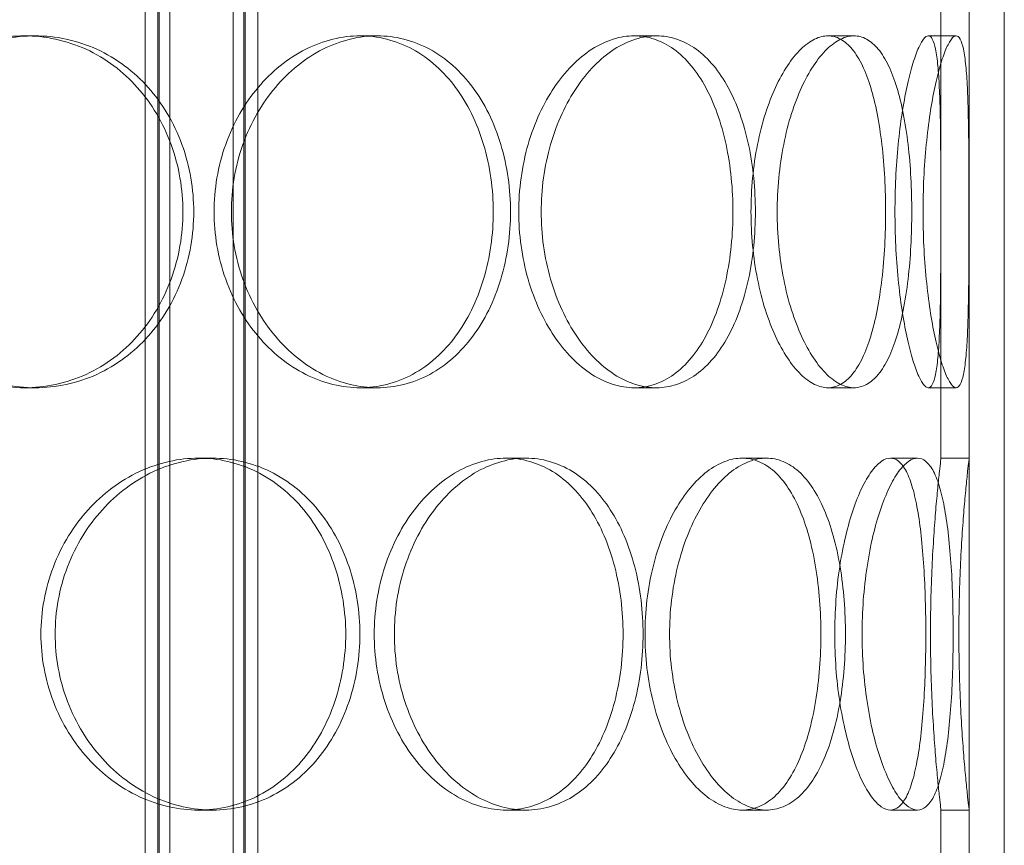
# Model space of a CAD drawing. Units: millimetres. Extents: x 287173 to 308887, y 164360 to 179044.
# Drawn here: x 290606 to 290746, y 175393 to 175510 of the extents above; entities that cross this region are included whole.
import ezdxf

# ---------------------------------------------------------------- set-up
doc = ezdxf.new("R2010")
doc.units = ezdxf.units.MM
doc.linetypes.add('DASHED', pattern=[0])
doc.layers.add('Skrytá (ISO)', color=1, linetype='DASHED', lineweight=18)

msp = doc.modelspace()

# ---------------------------------------------------------------- linework, layer by layer
at = {"layer": 'Skrytá (ISO)', "ltscale": 13.597679}
for p, q in [((290624.08, 175009.59), (290624.08, 175712.59)), ((290625.88, 175009.59), (290625.88, 175712.59)), ((290626.08, 175009.59), (290626.08, 175712.59)), ((290627.58, 175009.59), (290627.58, 175712.59)), ((290636.58, 175009.59), (290636.58, 175712.59)), ((290638.08, 175009.59), (290638.08, 175712.59)), ((290638.28, 175009.59), (290638.28, 175712.59)), ((290640.08, 175009.59), (290640.08, 175712.59))]:
    msp.add_line(p, q, dxfattribs=at)
at = {"layer": 'Skrytá (ISO)', "ltscale": 12.894906}
for p, q in [((290741.16, 175017.59), (290741.16, 175617.59)), ((290746.16, 175017.59), (290746.16, 175617.59))]:
    msp.add_line(p, q, dxfattribs=at)
at = {"layer": 'Skrytá (ISO)', "ltscale": 5.330472}
for p, q in [((290737.16, 175447.59), (290737.16, 175517.59)), ((290741.16, 175447.59), (290741.16, 175517.59)), ((290737.16, 175327.59), (290737.16, 175397.59)), ((290741.16, 175327.59), (290741.16, 175397.59))]:
    msp.add_line(p, q, dxfattribs=at)
at = {"layer": 'Skrytá (ISO)', "ltscale": 0.304504}
for p, q in [((290606.9, 175507.59), (290608.44, 175507.59)), ((290654.61, 175507.59), (290657.04, 175507.59)), ((290693.56, 175507.59), (290696.73, 175507.59)), ((290721.1, 175507.59), (290724.79, 175507.59)), ((290735.35, 175507.59), (290739.32, 175507.59)), ((290606.9, 175457.59), (290608.44, 175457.59)), ((290654.61, 175457.59), (290657.04, 175457.59)), ((290693.56, 175457.59), (290696.73, 175457.59)), ((290721.1, 175457.59), (290724.79, 175457.59)), ((290735.35, 175457.59), (290739.32, 175457.59)), ((290633.66, 175447.59), (290631.66, 175447.59)), ((290678.19, 175447.59), (290675.36, 175447.59)), ((290712.35, 175447.59), (290708.89, 175447.59)), ((290733.83, 175447.59), (290729.97, 175447.59)), ((290741.16, 175447.59), (290737.16, 175447.59)), ((290633.66, 175397.59), (290631.66, 175397.59)), ((290678.19, 175397.59), (290675.36, 175397.59)), ((290712.35, 175397.59), (290708.89, 175397.59)), ((290733.83, 175397.59), (290729.97, 175397.59)), ((290741.16, 175397.59), (290737.16, 175397.59))]:
    msp.add_line(p, q, dxfattribs=at)
at = {"layer": 'Skrytá (ISO)', "ltscale": 15.204698}
for points in [[(290629.43, 175482.59), (290629.43, 175484.16), (290629.3, 175485.78), (290628.74, 175489.01), (290628.32, 175490.62), (290627.19, 175493.7), (290626.49, 175495.18), (290624.87, 175497.9), (290623.94, 175499.16), (290621.96, 175501.37), (290620.84, 175502.42), (290618.39, 175504.25), (290617.06, 175505.05), (290614.27, 175506.32), (290612.81, 175506.8), (290609.85, 175507.44), (290608.36, 175507.59), (290605.45, 175507.59), (290603.95, 175507.44), (290600.93, 175506.8), (290599.43, 175506.32), (290596.53, 175505.05), (290595.13, 175504.25), (290592.54, 175502.42), (290591.35, 175501.37), (290589.23, 175499.16), (290588.23, 175497.9), (290586.46, 175495.18), (290585.7, 175493.7), (290584.47, 175490.62), (290584, 175489.01), (290583.38, 175485.78), (290583.24, 175484.16), (290583.24, 175481.02), (290583.38, 175479.39), (290584, 175476.16), (290584.47, 175474.56), (290585.7, 175471.48), (290586.46, 175470), (290588.23, 175467.27), (290589.23, 175466.02), (290591.35, 175463.8), (290592.54, 175462.76), (290595.13, 175460.93), (290596.53, 175460.13), (290599.43, 175458.85), (290600.93, 175458.37), (290603.95, 175457.74), (290605.45, 175457.59), (290608.36, 175457.59), (290609.85, 175457.74), (290612.81, 175458.37), (290614.27, 175458.85), (290617.06, 175460.13), (290618.39, 175460.93), (290620.84, 175462.76), (290621.96, 175463.8), (290623.94, 175466.02), (290624.87, 175467.27), (290626.49, 175470), (290627.19, 175471.48), (290628.32, 175474.56), (290628.74, 175476.16), (290629.3, 175479.39), (290629.43, 175481.02), (290629.43, 175482.59)], [(290673.54, 175482.59), (290673.54, 175484.16), (290673.43, 175485.78), (290672.97, 175489.01), (290672.62, 175490.62), (290671.69, 175493.7), (290671.12, 175495.18), (290669.77, 175497.9), (290669, 175499.16), (290667.36, 175501.37), (290666.42, 175502.42), (290664.37, 175504.25), (290663.25, 175505.05), (290660.89, 175506.32), (290659.65, 175506.8), (290657.13, 175507.44), (290655.85, 175507.59), (290653.36, 175507.59), (290652.06, 175507.44), (290649.45, 175506.8), (290648.15, 175506.32), (290645.62, 175505.05), (290644.4, 175504.25), (290642.12, 175502.42), (290641.07, 175501.37), (290639.19, 175499.16), (290638.31, 175497.9), (290636.74, 175495.18), (290636.06, 175493.7), (290634.96, 175490.62), (290634.55, 175489.01), (290634, 175485.78), (290633.87, 175484.16), (290633.87, 175481.02), (290634, 175479.39), (290634.55, 175476.16), (290634.96, 175474.56), (290636.06, 175471.48), (290636.74, 175470), (290638.31, 175467.27), (290639.19, 175466.02), (290641.07, 175463.8), (290642.12, 175462.76), (290644.4, 175460.93), (290645.62, 175460.13), (290648.15, 175458.85), (290649.45, 175458.37), (290652.06, 175457.74), (290653.36, 175457.59), (290655.85, 175457.59), (290657.13, 175457.74), (290659.65, 175458.37), (290660.89, 175458.85), (290663.25, 175460.13), (290664.37, 175460.93), (290666.42, 175462.76), (290667.36, 175463.8), (290669, 175466.02), (290669.77, 175467.27), (290671.12, 175470), (290671.69, 175471.48), (290672.62, 175474.56), (290672.97, 175476.16), (290673.43, 175479.39), (290673.54, 175481.02), (290673.54, 175482.59)], [(290707.6, 175482.59), (290707.6, 175484.16), (290707.52, 175485.78), (290707.19, 175489.01), (290706.94, 175490.62), (290706.28, 175493.7), (290705.86, 175495.18), (290704.89, 175497.9), (290704.33, 175499.16), (290703.13, 175501.37), (290702.44, 175502.42), (290700.92, 175504.25), (290700.09, 175505.05), (290698.33, 175506.32), (290697.39, 175506.8), (290695.49, 175507.44), (290694.51, 175507.59), (290692.6, 175507.59), (290691.6, 175507.44), (290689.57, 175506.8), (290688.55, 175506.32), (290686.56, 175505.05), (290685.6, 175504.25), (290683.79, 175502.42), (290682.96, 175501.37), (290681.46, 175499.16), (290680.75, 175497.9), (290679.49, 175495.18), (290678.93, 175493.7), (290678.05, 175490.62), (290677.71, 175489.01), (290677.26, 175485.78), (290677.16, 175484.16), (290677.16, 175481.02), (290677.26, 175479.39), (290677.71, 175476.16), (290678.05, 175474.56), (290678.93, 175471.48), (290679.49, 175470), (290680.75, 175467.27), (290681.46, 175466.02), (290682.96, 175463.8), (290683.79, 175462.76), (290685.6, 175460.93), (290686.56, 175460.13), (290688.55, 175458.85), (290689.57, 175458.37), (290691.6, 175457.74), (290692.6, 175457.59), (290694.51, 175457.59), (290695.49, 175457.74), (290697.39, 175458.37), (290698.33, 175458.85), (290700.09, 175460.13), (290700.92, 175460.93), (290702.44, 175462.76), (290703.13, 175463.8), (290704.33, 175466.02), (290704.89, 175467.27), (290705.86, 175470), (290706.28, 175471.48), (290706.94, 175474.56), (290707.19, 175476.16), (290707.52, 175479.39), (290707.6, 175481.02), (290707.6, 175482.59)], [(290729.29, 175482.59), (290729.29, 175484.16), (290729.25, 175485.78), (290729.08, 175489.01), (290728.94, 175490.62), (290728.58, 175493.7), (290728.36, 175495.18), (290727.82, 175497.9), (290727.51, 175499.16), (290726.84, 175501.37), (290726.45, 175502.42), (290725.57, 175504.25), (290725.08, 175505.05), (290724.03, 175506.32), (290723.47, 175506.8), (290722.3, 175507.44), (290721.7, 175507.59), (290720.5, 175507.59), (290719.86, 175507.44), (290718.55, 175506.8), (290717.89, 175506.32), (290716.58, 175505.05), (290715.94, 175504.25), (290714.73, 175502.42), (290714.16, 175501.37), (290713.14, 175499.16), (290712.65, 175497.9), (290711.78, 175495.18), (290711.4, 175493.7), (290710.78, 175490.62), (290710.54, 175489.01), (290710.23, 175485.78), (290710.16, 175484.16), (290710.16, 175481.02), (290710.23, 175479.39), (290710.54, 175476.16), (290710.78, 175474.56), (290711.4, 175471.48), (290711.78, 175470), (290712.65, 175467.27), (290713.14, 175466.02), (290714.16, 175463.8), (290714.73, 175462.76), (290715.94, 175460.93), (290716.58, 175460.13), (290717.89, 175458.85), (290718.55, 175458.37), (290719.86, 175457.74), (290720.5, 175457.59), (290721.7, 175457.59), (290722.3, 175457.74), (290723.47, 175458.37), (290724.03, 175458.85), (290725.08, 175460.13), (290725.57, 175460.93), (290726.45, 175462.76), (290726.84, 175463.8), (290727.51, 175466.02), (290727.82, 175467.27), (290728.36, 175470), (290728.58, 175471.48), (290728.94, 175474.56), (290729.08, 175476.16), (290729.25, 175479.39), (290729.29, 175481.02), (290729.29, 175482.59)], [(290737.14, 175482.59), (290737.14, 175484.16), (290737.14, 175485.78), (290737.13, 175489.01), (290737.12, 175490.62), (290737.1, 175493.7), (290737.08, 175495.18), (290737.02, 175497.9), (290736.98, 175499.16), (290736.87, 175501.37), (290736.81, 175502.42), (290736.63, 175504.25), (290736.52, 175505.05), (290736.26, 175506.32), (290736.1, 175506.8), (290735.75, 175507.44), (290735.56, 175507.59), (290735.15, 175507.59), (290734.92, 175507.44), (290734.42, 175506.8), (290734.16, 175506.32), (290733.62, 175505.05), (290733.34, 175504.25), (290732.81, 175502.42), (290732.55, 175501.37), (290732.07, 175499.16), (290731.84, 175497.9), (290731.42, 175495.18), (290731.23, 175493.7), (290730.93, 175490.62), (290730.81, 175489.01), (290730.65, 175485.78), (290730.62, 175484.16), (290730.62, 175481.02), (290730.65, 175479.39), (290730.81, 175476.16), (290730.93, 175474.56), (290731.23, 175471.48), (290731.42, 175470), (290731.84, 175467.27), (290732.07, 175466.02), (290732.55, 175463.8), (290732.81, 175462.76), (290733.34, 175460.93), (290733.62, 175460.13), (290734.16, 175458.85), (290734.42, 175458.37), (290734.92, 175457.74), (290735.15, 175457.59), (290735.56, 175457.59), (290735.75, 175457.74), (290736.1, 175458.37), (290736.26, 175458.85), (290736.52, 175460.13), (290736.63, 175460.93), (290736.81, 175462.76), (290736.87, 175463.8), (290736.98, 175466.02), (290737.02, 175467.27), (290737.08, 175470), (290737.1, 175471.48), (290737.12, 175474.56), (290737.13, 175476.16), (290737.14, 175479.39), (290737.14, 175481.02), (290737.14, 175482.59)], [(290609.26, 175422.59), (290609.26, 175421.02), (290609.4, 175419.39), (290609.99, 175416.16), (290610.44, 175414.56), (290611.61, 175411.48), (290612.34, 175410), (290614.02, 175407.27), (290614.97, 175406.02), (290616.99, 175403.8), (290618.12, 175402.76), (290620.57, 175400.93), (290621.89, 175400.13), (290624.63, 175398.85), (290626.05, 175398.37), (290628.88, 175397.74), (290630.3, 175397.59), (290633.02, 175397.59), (290634.42, 175397.74), (290637.18, 175398.37), (290638.54, 175398.85), (290641.14, 175400.13), (290642.37, 175400.93), (290644.65, 175402.76), (290645.68, 175403.8), (290647.51, 175406.02), (290648.36, 175407.27), (290649.86, 175410), (290650.51, 175411.48), (290651.54, 175414.56), (290651.93, 175416.16), (290652.44, 175419.39), (290652.57, 175421.02), (290652.57, 175424.16), (290652.44, 175425.78), (290651.93, 175429.01), (290651.54, 175430.62), (290650.51, 175433.7), (290649.86, 175435.18), (290648.36, 175437.9), (290647.51, 175439.16), (290645.68, 175441.37), (290644.65, 175442.42), (290642.37, 175444.25), (290641.14, 175445.05), (290638.54, 175446.32), (290637.18, 175446.8), (290634.42, 175447.44), (290633.02, 175447.59), (290630.3, 175447.59), (290628.88, 175447.44), (290626.05, 175446.8), (290624.63, 175446.32), (290621.89, 175445.05), (290620.57, 175444.25), (290618.12, 175442.42), (290616.99, 175441.37), (290614.97, 175439.16), (290614.02, 175437.9), (290612.34, 175435.18), (290611.61, 175433.7), (290610.44, 175430.62), (290609.99, 175429.01), (290609.4, 175425.78), (290609.26, 175424.16), (290609.26, 175422.59)], [(290656.63, 175422.59), (290656.63, 175421.02), (290656.75, 175419.39), (290657.25, 175416.16), (290657.63, 175414.56), (290658.63, 175411.48), (290659.25, 175410), (290660.68, 175407.27), (290661.48, 175406.02), (290663.18, 175403.8), (290664.14, 175402.76), (290666.2, 175400.93), (290667.3, 175400.13), (290669.57, 175398.85), (290670.75, 175398.37), (290673.09, 175397.74), (290674.25, 175397.59), (290676.47, 175397.59), (290677.6, 175397.74), (290679.84, 175398.37), (290680.93, 175398.85), (290683.01, 175400.13), (290684, 175400.93), (290685.8, 175402.76), (290686.62, 175403.8), (290688.05, 175406.02), (290688.72, 175407.27), (290689.89, 175410), (290690.39, 175411.48), (290691.19, 175414.56), (290691.5, 175416.16), (290691.89, 175419.39), (290691.98, 175421.02), (290691.98, 175424.16), (290691.89, 175425.78), (290691.5, 175429.01), (290691.19, 175430.62), (290690.39, 175433.7), (290689.89, 175435.18), (290688.72, 175437.9), (290688.05, 175439.16), (290686.62, 175441.37), (290685.8, 175442.42), (290684, 175444.25), (290683.01, 175445.05), (290680.93, 175446.32), (290679.84, 175446.8), (290677.6, 175447.44), (290676.47, 175447.59), (290674.25, 175447.59), (290673.09, 175447.44), (290670.75, 175446.8), (290669.57, 175446.32), (290667.3, 175445.05), (290666.2, 175444.25), (290664.14, 175442.42), (290663.18, 175441.37), (290661.48, 175439.16), (290660.68, 175437.9), (290659.25, 175435.18), (290658.63, 175433.7), (290657.63, 175430.62), (290657.25, 175429.01), (290656.75, 175425.78), (290656.63, 175424.16), (290656.63, 175422.59)], [(290695.1, 175422.59), (290695.1, 175421.02), (290695.19, 175419.39), (290695.57, 175416.16), (290695.86, 175414.56), (290696.62, 175411.48), (290697.09, 175410), (290698.17, 175407.27), (290698.77, 175406.02), (290700.04, 175403.8), (290700.75, 175402.76), (290702.27, 175400.93), (290703.09, 175400.13), (290704.75, 175398.85), (290705.6, 175398.37), (290707.28, 175397.74), (290708.1, 175397.59), (290709.68, 175397.59), (290710.47, 175397.74), (290712.02, 175398.37), (290712.78, 175398.85), (290714.2, 175400.13), (290714.86, 175400.93), (290716.07, 175402.76), (290716.61, 175403.8), (290717.56, 175406.02), (290718, 175407.27), (290718.76, 175410), (290719.08, 175411.48), (290719.6, 175414.56), (290719.79, 175416.16), (290720.04, 175419.39), (290720.1, 175421.02), (290720.1, 175424.16), (290720.04, 175425.78), (290719.79, 175429.01), (290719.6, 175430.62), (290719.08, 175433.7), (290718.76, 175435.18), (290718, 175437.9), (290717.56, 175439.16), (290716.61, 175441.37), (290716.07, 175442.42), (290714.86, 175444.25), (290714.2, 175445.05), (290712.78, 175446.32), (290712.02, 175446.8), (290710.47, 175447.44), (290709.68, 175447.59), (290708.1, 175447.59), (290707.28, 175447.44), (290705.6, 175446.8), (290704.75, 175446.32), (290703.09, 175445.05), (290702.27, 175444.25), (290700.75, 175442.42), (290700.04, 175441.37), (290698.77, 175439.16), (290698.17, 175437.9), (290697.09, 175435.18), (290696.62, 175433.7), (290695.86, 175430.62), (290695.57, 175429.01), (290695.19, 175425.78), (290695.1, 175424.16), (290695.1, 175422.59)], [(290722.06, 175422.59), (290722.06, 175421.02), (290722.12, 175419.39), (290722.35, 175416.16), (290722.53, 175414.56), (290723, 175411.48), (290723.29, 175410), (290723.94, 175407.27), (290724.3, 175406.02), (290725.05, 175403.8), (290725.47, 175402.76), (290726.35, 175400.93), (290726.82, 175400.13), (290727.75, 175398.85), (290728.22, 175398.37), (290729.12, 175397.74), (290729.56, 175397.59), (290730.38, 175397.59), (290730.78, 175397.74), (290731.54, 175398.37), (290731.91, 175398.85), (290732.57, 175400.13), (290732.87, 175400.93), (290733.4, 175402.76), (290733.63, 175403.8), (290734.02, 175406.02), (290734.2, 175407.27), (290734.5, 175410), (290734.62, 175411.48), (290734.82, 175414.56), (290734.89, 175416.16), (290734.98, 175419.39), (290735, 175421.02), (290735, 175424.16), (290734.98, 175425.78), (290734.89, 175429.01), (290734.82, 175430.62), (290734.62, 175433.7), (290734.5, 175435.18), (290734.2, 175437.9), (290734.02, 175439.16), (290733.63, 175441.37), (290733.4, 175442.42), (290732.87, 175444.25), (290732.57, 175445.05), (290731.91, 175446.32), (290731.54, 175446.8), (290730.78, 175447.44), (290730.38, 175447.59), (290729.56, 175447.59), (290729.12, 175447.44), (290728.22, 175446.8), (290727.75, 175446.32), (290726.82, 175445.05), (290726.35, 175444.25), (290725.47, 175442.42), (290725.05, 175441.37), (290724.3, 175439.16), (290723.94, 175437.9), (290723.29, 175435.18), (290723, 175433.7), (290722.53, 175430.62), (290722.35, 175429.01), (290722.12, 175425.78), (290722.06, 175424.16), (290722.06, 175422.59)]]:
    msp.add_open_spline(points, degree=3, knots=[0, 0, 0, 0, 0.471336, 0.471336, 0.942671, 0.942671, 1.414007, 1.414007, 1.885342, 1.885342, 2.356674, 2.356674, 2.828007, 2.828007, 3.299339, 3.299339, 3.770672, 3.770672, 4.242004, 4.242004, 4.713336, 4.713336, 5.184669, 5.184669, 5.656001, 5.656001, 6.127337, 6.127337, 6.598672, 6.598672, 7.070008, 7.070008, 7.541343, 7.541343, 8.012679, 8.012679, 8.484014, 8.484014, 8.95535, 8.95535, 9.426685, 9.426685, 9.898018, 9.898018, 10.36935, 10.36935, 10.840682, 10.840682, 11.312015, 11.312015, 11.783347, 11.783347, 12.254679, 12.254679, 12.726012, 12.726012, 13.197344, 13.197344, 13.66868, 13.66868, 14.140015, 14.140015, 14.611351, 14.611351, 15.082686, 15.082686, 15.082686, 15.082686], dxfattribs=at)
at = {"layer": 'Skrytá (ISO)', "ltscale": 15.2042}
for points in [[(290630.97, 175482.59), (290630.97, 175481.02), (290630.84, 175479.39), (290630.28, 175476.16), (290629.86, 175474.56), (290628.73, 175471.48), (290628.03, 175470), (290626.4, 175467.27), (290625.48, 175466.02), (290623.5, 175463.8), (290622.38, 175462.76), (290619.92, 175460.93), (290618.59, 175460.13), (290615.8, 175458.85), (290614.34, 175458.37), (290611.38, 175457.74), (290609.89, 175457.59), (290606.98, 175457.59), (290605.48, 175457.74), (290602.46, 175458.37), (290600.96, 175458.85), (290598.06, 175460.13), (290596.67, 175460.93), (290594.08, 175462.76), (290592.88, 175463.8), (290590.77, 175466.02), (290589.77, 175467.27), (290588, 175470), (290587.24, 175471.48), (290586.01, 175474.56), (290585.54, 175476.16), (290584.93, 175479.39), (290584.78, 175481.02), (290584.78, 175484.16), (290584.93, 175485.78), (290585.54, 175489.01), (290586.01, 175490.62), (290587.24, 175493.7), (290588, 175495.17), (290589.77, 175497.9), (290590.77, 175499.16), (290592.88, 175501.37), (290594.08, 175502.42), (290596.67, 175504.25), (290598.06, 175505.05), (290600.96, 175506.32), (290602.46, 175506.8), (290605.48, 175507.44), (290606.98, 175507.59), (290609.89, 175507.59), (290611.38, 175507.44), (290614.34, 175506.8), (290615.8, 175506.32), (290618.59, 175505.05), (290619.92, 175504.25), (290622.38, 175502.42), (290623.5, 175501.37), (290625.48, 175499.16), (290626.4, 175497.9), (290628.03, 175495.17), (290628.73, 175493.7), (290629.86, 175490.62), (290630.28, 175489.01), (290630.84, 175485.78), (290630.97, 175484.16), (290630.97, 175482.59)], [(290675.99, 175482.59), (290675.99, 175481.02), (290675.88, 175479.39), (290675.42, 175476.16), (290675.07, 175474.56), (290674.14, 175471.48), (290673.56, 175470), (290672.22, 175467.27), (290671.45, 175466.02), (290669.8, 175463.8), (290668.86, 175462.76), (290666.81, 175460.93), (290665.69, 175460.13), (290663.33, 175458.85), (290662.09, 175458.37), (290659.57, 175457.74), (290658.29, 175457.59), (290655.8, 175457.59), (290654.5, 175457.74), (290651.89, 175458.37), (290650.58, 175458.85), (290648.06, 175460.13), (290646.83, 175460.93), (290644.56, 175462.76), (290643.51, 175463.8), (290641.64, 175466.02), (290640.76, 175467.27), (290639.19, 175470), (290638.51, 175471.48), (290637.41, 175474.56), (290637, 175476.16), (290636.45, 175479.39), (290636.32, 175481.02), (290636.32, 175484.16), (290636.45, 175485.78), (290637, 175489.01), (290637.41, 175490.62), (290638.51, 175493.7), (290639.19, 175495.17), (290640.76, 175497.9), (290641.64, 175499.16), (290643.51, 175501.37), (290644.56, 175502.42), (290646.83, 175504.25), (290648.06, 175505.05), (290650.58, 175506.32), (290651.89, 175506.8), (290654.5, 175507.44), (290655.8, 175507.59), (290658.29, 175507.59), (290659.57, 175507.44), (290662.09, 175506.8), (290663.33, 175506.32), (290665.69, 175505.05), (290666.81, 175504.25), (290668.86, 175502.42), (290669.8, 175501.37), (290671.45, 175499.16), (290672.22, 175497.9), (290673.56, 175495.17), (290674.14, 175493.7), (290675.07, 175490.62), (290675.42, 175489.01), (290675.88, 175485.78), (290675.99, 175484.16), (290675.99, 175482.59)], [(290710.79, 175482.59), (290710.79, 175481.02), (290710.71, 175479.39), (290710.39, 175476.16), (290710.14, 175474.56), (290709.47, 175471.48), (290709.05, 175470), (290708.07, 175467.27), (290707.52, 175466.02), (290706.31, 175463.8), (290705.62, 175462.76), (290704.1, 175460.93), (290703.27, 175460.13), (290701.5, 175458.85), (290700.57, 175458.37), (290698.66, 175457.74), (290697.69, 175457.59), (290695.77, 175457.59), (290694.77, 175457.74), (290692.75, 175458.37), (290691.73, 175458.85), (290689.74, 175460.13), (290688.78, 175460.93), (290686.98, 175462.76), (290686.14, 175463.8), (290684.64, 175466.02), (290683.93, 175467.27), (290682.68, 175470), (290682.13, 175471.48), (290681.24, 175474.56), (290680.9, 175476.16), (290680.46, 175479.39), (290680.35, 175481.02), (290680.35, 175484.16), (290680.46, 175485.78), (290680.9, 175489.01), (290681.24, 175490.62), (290682.13, 175493.7), (290682.68, 175495.17), (290683.93, 175497.9), (290684.64, 175499.16), (290686.14, 175501.37), (290686.98, 175502.42), (290688.78, 175504.25), (290689.74, 175505.05), (290691.73, 175506.32), (290692.75, 175506.8), (290694.77, 175507.44), (290695.77, 175507.59), (290697.69, 175507.59), (290698.66, 175507.44), (290700.57, 175506.8), (290701.5, 175506.32), (290703.27, 175505.05), (290704.1, 175504.25), (290705.62, 175502.42), (290706.31, 175501.37), (290707.52, 175499.16), (290708.07, 175497.9), (290709.05, 175495.17), (290709.47, 175493.7), (290710.14, 175490.62), (290710.39, 175489.01), (290710.71, 175485.78), (290710.79, 175484.16), (290710.79, 175482.59)], [(290733.01, 175482.59), (290733.01, 175481.02), (290732.97, 175479.39), (290732.8, 175476.16), (290732.66, 175474.56), (290732.3, 175471.48), (290732.07, 175470), (290731.54, 175467.27), (290731.22, 175466.02), (290730.55, 175463.8), (290730.15, 175462.76), (290729.27, 175460.93), (290728.78, 175460.13), (290727.73, 175458.85), (290727.17, 175458.37), (290726, 175457.74), (290725.39, 175457.59), (290724.19, 175457.59), (290723.55, 175457.74), (290722.25, 175458.37), (290721.59, 175458.85), (290720.28, 175460.13), (290719.64, 175460.93), (290718.43, 175462.76), (290717.86, 175463.8), (290716.85, 175466.02), (290716.36, 175467.27), (290715.49, 175470), (290715.11, 175471.48), (290714.5, 175474.56), (290714.26, 175476.16), (290713.95, 175479.39), (290713.88, 175481.02), (290713.88, 175484.16), (290713.95, 175485.78), (290714.26, 175489.01), (290714.5, 175490.62), (290715.11, 175493.7), (290715.49, 175495.17), (290716.36, 175497.9), (290716.85, 175499.16), (290717.86, 175501.37), (290718.43, 175502.42), (290719.64, 175504.25), (290720.28, 175505.05), (290721.59, 175506.32), (290722.25, 175506.8), (290723.55, 175507.44), (290724.19, 175507.59), (290725.39, 175507.59), (290726, 175507.44), (290727.17, 175506.8), (290727.73, 175506.32), (290728.78, 175505.05), (290729.27, 175504.25), (290730.15, 175502.42), (290730.55, 175501.37), (290731.22, 175499.16), (290731.54, 175497.9), (290732.07, 175495.17), (290732.3, 175493.7), (290732.66, 175490.62), (290732.8, 175489.01), (290732.97, 175485.78), (290733.01, 175484.16), (290733.01, 175482.59)], [(290741.14, 175482.59), (290741.14, 175481.02), (290741.13, 175479.39), (290741.12, 175476.16), (290741.12, 175474.56), (290741.09, 175471.48), (290741.06, 175470), (290741, 175467.27), (290740.96, 175466.02), (290740.85, 175463.8), (290740.78, 175462.76), (290740.6, 175460.93), (290740.49, 175460.13), (290740.22, 175458.85), (290740.07, 175458.37), (290739.72, 175457.74), (290739.52, 175457.59), (290739.11, 175457.59), (290738.88, 175457.74), (290738.39, 175458.37), (290738.13, 175458.85), (290737.59, 175460.13), (290737.31, 175460.93), (290736.78, 175462.76), (290736.53, 175463.8), (290736.05, 175466.02), (290735.82, 175467.27), (290735.41, 175470), (290735.22, 175471.48), (290734.92, 175474.56), (290734.8, 175476.16), (290734.65, 175479.39), (290734.61, 175481.02), (290734.61, 175484.16), (290734.65, 175485.78), (290734.8, 175489.01), (290734.92, 175490.62), (290735.22, 175493.7), (290735.41, 175495.17), (290735.82, 175497.9), (290736.05, 175499.16), (290736.53, 175501.37), (290736.78, 175502.42), (290737.31, 175504.25), (290737.59, 175505.05), (290738.13, 175506.32), (290738.39, 175506.8), (290738.88, 175507.44), (290739.11, 175507.59), (290739.52, 175507.59), (290739.72, 175507.44), (290740.07, 175506.8), (290740.22, 175506.32), (290740.49, 175505.05), (290740.6, 175504.25), (290740.78, 175502.42), (290740.85, 175501.37), (290740.96, 175499.16), (290741, 175497.9), (290741.06, 175495.17), (290741.09, 175493.7), (290741.12, 175490.62), (290741.12, 175489.01), (290741.13, 175485.78), (290741.14, 175484.16), (290741.14, 175482.59)]]:
    msp.add_open_spline(points, degree=3, knots=[0, 0, 0, 0, 0.471318, 0.471318, 0.942636, 0.942636, 1.413953, 1.413953, 1.885271, 1.885271, 2.356586, 2.356586, 2.827901, 2.827901, 3.299216, 3.299216, 3.77053, 3.77053, 4.241845, 4.241845, 4.71316, 4.71316, 5.184475, 5.184475, 5.65579, 5.65579, 6.127107, 6.127107, 6.598425, 6.598425, 7.069743, 7.069743, 7.541061, 7.541061, 8.012379, 8.012379, 8.483696, 8.483696, 8.955014, 8.955014, 9.426332, 9.426332, 9.897647, 9.897647, 10.368961, 10.368961, 10.840276, 10.840276, 11.311591, 11.311591, 11.782906, 11.782906, 12.254221, 12.254221, 12.725536, 12.725536, 13.19685, 13.19685, 13.668168, 13.668168, 14.139486, 14.139486, 14.610804, 14.610804, 15.082122, 15.082122, 15.082122, 15.082122], dxfattribs=at)
at = {"layer": 'Skrytá (ISO)', "ltscale": 5.985806}
for points, knots in [([(290633.66, 175397.59), (290632.3, 175397.59), (290630.88, 175397.74), (290628.05, 175398.37), (290626.63, 175398.85), (290623.9, 175400.13), (290622.58, 175400.93), (290620.12, 175402.76), (290618.99, 175403.8), (290616.98, 175406.02), (290616.03, 175407.27), (290614.35, 175410), (290613.62, 175411.48), (290612.45, 175414.56), (290612, 175416.16), (290611.42, 175419.39), (290611.28, 175421.02), (290611.28, 175422.59), (290611.28, 175424.16), (290611.42, 175425.78), (290612, 175429.01), (290612.45, 175430.62), (290613.62, 175433.7), (290614.35, 175435.17), (290616.03, 175437.9), (290616.98, 175439.16), (290618.99, 175441.37), (290620.12, 175442.42), (290622.58, 175444.25), (290623.9, 175445.05), (290626.63, 175446.32), (290628.05, 175446.8), (290630.88, 175447.44), (290632.3, 175447.59), (290633.66, 175447.59)], [11.311591, 11.311591, 11.311591, 11.311591, 11.782906, 11.782906, 12.254221, 12.254221, 12.725536, 12.725536, 13.19685, 13.19685, 13.668168, 13.668168, 14.139486, 14.139486, 14.610804, 14.610804, 15.082122, 15.082122, 15.082122, 15.553439, 15.553439, 16.024757, 16.024757, 16.496075, 16.496075, 16.967393, 16.967393, 17.438707, 17.438707, 17.910022, 17.910022, 18.381337, 18.381337, 18.852652, 18.852652, 18.852652, 18.852652]), ([(290633.66, 175447.59), (290635.02, 175447.59), (290636.42, 175447.44), (290639.18, 175446.8), (290640.54, 175446.32), (290643.14, 175445.05), (290644.38, 175444.25), (290646.65, 175442.42), (290647.69, 175441.37), (290649.52, 175439.16), (290650.37, 175437.9), (290651.87, 175435.17), (290652.52, 175433.7), (290653.56, 175430.62), (290653.95, 175429.01), (290654.46, 175425.78), (290654.58, 175424.16), (290654.58, 175421.02), (290654.46, 175419.39), (290653.95, 175416.16), (290653.56, 175414.56), (290652.52, 175411.48), (290651.87, 175410), (290650.37, 175407.27), (290649.52, 175406.02), (290647.69, 175403.8), (290646.65, 175402.76), (290644.38, 175400.93), (290643.14, 175400.13), (290640.54, 175398.85), (290639.18, 175398.37), (290636.42, 175397.74), (290635.02, 175397.59), (290633.66, 175397.59)], [3.77053, 3.77053, 3.77053, 3.77053, 4.241845, 4.241845, 4.71316, 4.71316, 5.184475, 5.184475, 5.65579, 5.65579, 6.127107, 6.127107, 6.598425, 6.598425, 7.069743, 7.069743, 7.541061, 7.541061, 8.012379, 8.012379, 8.483696, 8.483696, 8.955014, 8.955014, 9.426332, 9.426332, 9.897647, 9.897647, 10.368961, 10.368961, 10.840276, 10.840276, 11.311591, 11.311591, 11.311591, 11.311591]), ([(290678.19, 175397.59), (290677.08, 175397.59), (290675.91, 175397.74), (290673.58, 175398.37), (290672.41, 175398.85), (290670.13, 175400.13), (290669.03, 175400.93), (290666.97, 175402.76), (290666.02, 175403.8), (290664.32, 175406.02), (290663.52, 175407.27), (290662.1, 175410), (290661.48, 175411.48), (290660.48, 175414.56), (290660.1, 175416.16), (290659.6, 175419.39), (290659.48, 175421.02), (290659.48, 175422.59), (290659.48, 175424.16), (290659.6, 175425.78), (290660.1, 175429.01), (290660.48, 175430.62), (290661.48, 175433.7), (290662.1, 175435.17), (290663.52, 175437.9), (290664.32, 175439.16), (290666.02, 175441.37), (290666.97, 175442.42), (290669.03, 175444.25), (290670.13, 175445.05), (290672.41, 175446.32), (290673.58, 175446.8), (290675.91, 175447.44), (290677.08, 175447.59), (290678.19, 175447.59)], [11.311591, 11.311591, 11.311591, 11.311591, 11.782906, 11.782906, 12.254221, 12.254221, 12.725536, 12.725536, 13.19685, 13.19685, 13.668168, 13.668168, 14.139486, 14.139486, 14.610804, 14.610804, 15.082122, 15.082122, 15.082122, 15.553439, 15.553439, 16.024757, 16.024757, 16.496075, 16.496075, 16.967393, 16.967393, 17.438707, 17.438707, 17.910022, 17.910022, 18.381337, 18.381337, 18.852652, 18.852652, 18.852652, 18.852652]), ([(290678.19, 175447.59), (290679.3, 175447.59), (290680.43, 175447.44), (290682.67, 175446.8), (290683.76, 175446.32), (290685.84, 175445.05), (290686.83, 175444.25), (290688.63, 175442.42), (290689.45, 175441.37), (290690.89, 175439.16), (290691.56, 175437.9), (290692.73, 175435.17), (290693.24, 175433.7), (290694.04, 175430.62), (290694.34, 175429.01), (290694.74, 175425.78), (290694.83, 175424.16), (290694.83, 175421.02), (290694.74, 175419.39), (290694.34, 175416.16), (290694.04, 175414.56), (290693.24, 175411.48), (290692.73, 175410), (290691.56, 175407.27), (290690.89, 175406.02), (290689.45, 175403.8), (290688.63, 175402.76), (290686.83, 175400.93), (290685.84, 175400.13), (290683.76, 175398.85), (290682.67, 175398.37), (290680.43, 175397.74), (290679.3, 175397.59), (290678.19, 175397.59)], [3.77053, 3.77053, 3.77053, 3.77053, 4.241845, 4.241845, 4.71316, 4.71316, 5.184475, 5.184475, 5.65579, 5.65579, 6.127107, 6.127107, 6.598425, 6.598425, 7.069743, 7.069743, 7.541061, 7.541061, 8.012379, 8.012379, 8.483696, 8.483696, 8.955014, 8.955014, 9.426332, 9.426332, 9.897647, 9.897647, 10.368961, 10.368961, 10.840276, 10.840276, 11.311591, 11.311591, 11.311591, 11.311591]), ([(290712.35, 175397.59), (290711.57, 175397.59), (290710.74, 175397.74), (290709.06, 175398.37), (290708.21, 175398.85), (290706.55, 175400.13), (290705.75, 175400.93), (290704.23, 175402.76), (290703.52, 175403.8), (290702.25, 175406.02), (290701.65, 175407.27), (290700.58, 175410), (290700.11, 175411.48), (290699.35, 175414.56), (290699.06, 175416.16), (290698.68, 175419.39), (290698.59, 175421.02), (290698.59, 175422.59), (290698.59, 175424.16), (290698.68, 175425.78), (290699.06, 175429.01), (290699.35, 175430.62), (290700.11, 175433.7), (290700.58, 175435.17), (290701.65, 175437.9), (290702.25, 175439.16), (290703.52, 175441.37), (290704.23, 175442.42), (290705.75, 175444.25), (290706.55, 175445.05), (290708.21, 175446.32), (290709.06, 175446.8), (290710.74, 175447.44), (290711.57, 175447.59), (290712.35, 175447.59)], [11.311591, 11.311591, 11.311591, 11.311591, 11.782906, 11.782906, 12.254221, 12.254221, 12.725536, 12.725536, 13.19685, 13.19685, 13.668168, 13.668168, 14.139486, 14.139486, 14.610804, 14.610804, 15.082122, 15.082122, 15.082122, 15.553439, 15.553439, 16.024757, 16.024757, 16.496075, 16.496075, 16.967393, 16.967393, 17.438707, 17.438707, 17.910022, 17.910022, 18.381337, 18.381337, 18.852652, 18.852652, 18.852652, 18.852652]), ([(290712.35, 175447.59), (290713.14, 175447.59), (290713.94, 175447.44), (290715.49, 175446.8), (290716.24, 175446.32), (290717.67, 175445.05), (290718.33, 175444.25), (290719.54, 175442.42), (290720.09, 175441.37), (290721.04, 175439.16), (290721.48, 175437.9), (290722.24, 175435.17), (290722.56, 175433.7), (290723.08, 175430.62), (290723.28, 175429.01), (290723.53, 175425.78), (290723.59, 175424.16), (290723.59, 175421.02), (290723.53, 175419.39), (290723.28, 175416.16), (290723.08, 175414.56), (290722.56, 175411.48), (290722.24, 175410), (290721.48, 175407.27), (290721.04, 175406.02), (290720.09, 175403.8), (290719.54, 175402.76), (290718.33, 175400.93), (290717.67, 175400.13), (290716.24, 175398.85), (290715.49, 175398.37), (290713.94, 175397.74), (290713.14, 175397.59), (290712.35, 175397.59)], [3.77053, 3.77053, 3.77053, 3.77053, 4.241845, 4.241845, 4.71316, 4.71316, 5.184475, 5.184475, 5.65579, 5.65579, 6.127107, 6.127107, 6.598425, 6.598425, 7.069743, 7.069743, 7.541061, 7.541061, 8.012379, 8.012379, 8.483696, 8.483696, 8.955014, 8.955014, 9.426332, 9.426332, 9.897647, 9.897647, 10.368961, 10.368961, 10.840276, 10.840276, 11.311591, 11.311591, 11.311591, 11.311591]), ([(290733.83, 175397.59), (290733.43, 175397.59), (290732.99, 175397.74), (290732.08, 175398.37), (290731.61, 175398.85), (290730.68, 175400.13), (290730.22, 175400.93), (290729.35, 175402.76), (290728.93, 175403.8), (290728.18, 175406.02), (290727.82, 175407.27), (290727.17, 175410), (290726.89, 175411.48), (290726.42, 175414.56), (290726.24, 175416.16), (290726.01, 175419.39), (290725.95, 175421.02), (290725.95, 175422.59), (290725.95, 175424.16), (290726.01, 175425.78), (290726.24, 175429.01), (290726.42, 175430.62), (290726.89, 175433.7), (290727.17, 175435.17), (290727.82, 175437.9), (290728.18, 175439.16), (290728.93, 175441.37), (290729.35, 175442.42), (290730.22, 175444.25), (290730.68, 175445.05), (290731.61, 175446.32), (290732.08, 175446.8), (290732.99, 175447.44), (290733.43, 175447.59), (290733.83, 175447.59)], [11.311591, 11.311591, 11.311591, 11.311591, 11.782906, 11.782906, 12.254221, 12.254221, 12.725536, 12.725536, 13.19685, 13.19685, 13.668168, 13.668168, 14.139486, 14.139486, 14.610804, 14.610804, 15.082122, 15.082122, 15.082122, 15.553439, 15.553439, 16.024757, 16.024757, 16.496075, 16.496075, 16.967393, 16.967393, 17.438707, 17.438707, 17.910022, 17.910022, 18.381337, 18.381337, 18.852652, 18.852652, 18.852652, 18.852652]), ([(290733.83, 175447.59), (290734.24, 175447.59), (290734.64, 175447.44), (290735.41, 175446.8), (290735.77, 175446.32), (290736.44, 175445.05), (290736.74, 175444.25), (290737.27, 175442.42), (290737.51, 175441.37), (290737.9, 175439.16), (290738.08, 175437.9), (290738.38, 175435.17), (290738.51, 175433.7), (290738.71, 175430.62), (290738.78, 175429.01), (290738.87, 175425.78), (290738.89, 175424.16), (290738.89, 175421.02), (290738.87, 175419.39), (290738.78, 175416.16), (290738.71, 175414.56), (290738.51, 175411.48), (290738.38, 175410), (290738.08, 175407.27), (290737.9, 175406.02), (290737.51, 175403.8), (290737.27, 175402.76), (290736.74, 175400.93), (290736.44, 175400.13), (290735.77, 175398.85), (290735.41, 175398.37), (290734.64, 175397.74), (290734.24, 175397.59), (290733.83, 175397.59)], [3.77053, 3.77053, 3.77053, 3.77053, 4.241845, 4.241845, 4.71316, 4.71316, 5.184475, 5.184475, 5.65579, 5.65579, 6.127107, 6.127107, 6.598425, 6.598425, 7.069743, 7.069743, 7.541061, 7.541061, 8.012379, 8.012379, 8.483696, 8.483696, 8.955014, 8.955014, 9.426332, 9.426332, 9.897647, 9.897647, 10.368961, 10.368961, 10.840276, 10.840276, 11.311591, 11.311591, 11.311591, 11.311591]), ([(290741.16, 175397.59), (290741.16, 175397.59), (290741.14, 175397.74), (290741.07, 175398.37), (290741.01, 175398.85), (290740.88, 175400.13), (290740.79, 175400.93), (290740.62, 175402.76), (290740.52, 175403.8), (290740.34, 175406.02), (290740.24, 175407.27), (290740.07, 175410), (290739.98, 175411.48), (290739.85, 175414.56), (290739.79, 175416.16), (290739.72, 175419.39), (290739.7, 175421.02), (290739.7, 175422.59), (290739.7, 175424.16), (290739.72, 175425.78), (290739.79, 175429.01), (290739.85, 175430.62), (290739.98, 175433.7), (290740.07, 175435.17), (290740.24, 175437.9), (290740.34, 175439.16), (290740.52, 175441.37), (290740.62, 175442.42), (290740.79, 175444.25), (290740.88, 175445.05), (290741.01, 175446.32), (290741.07, 175446.8), (290741.14, 175447.44), (290741.16, 175447.59), (290741.16, 175447.59)], [11.311591, 11.311591, 11.311591, 11.311591, 11.782906, 11.782906, 12.254221, 12.254221, 12.725536, 12.725536, 13.19685, 13.19685, 13.668168, 13.668168, 14.139486, 14.139486, 14.610804, 14.610804, 15.082122, 15.082122, 15.082122, 15.553439, 15.553439, 16.024757, 16.024757, 16.496075, 16.496075, 16.967393, 16.967393, 17.438707, 17.438707, 17.910022, 17.910022, 18.381337, 18.381337, 18.852652, 18.852652, 18.852652, 18.852652])]:
    msp.add_open_spline(points, degree=3, knots=knots, dxfattribs=at)
at = {"layer": 'Skrytá (ISO)', "ltscale": 2.992951}
for points, knots in [([(290737.16, 175447.59), (290737.16, 175447.59), (290737.14, 175447.44), (290737.07, 175446.8), (290737.01, 175446.32), (290736.87, 175445.05), (290736.79, 175444.25), (290736.61, 175442.42), (290736.51, 175441.37), (290736.32, 175439.16), (290736.23, 175437.9), (290736.05, 175435.18), (290735.96, 175433.7), (290735.82, 175430.62), (290735.76, 175429.01), (290735.69, 175425.78), (290735.67, 175424.16), (290735.67, 175422.59)], [11.312015, 11.312015, 11.312015, 11.312015, 11.783347, 11.783347, 12.254679, 12.254679, 12.726012, 12.726012, 13.197344, 13.197344, 13.66868, 13.66868, 14.140015, 14.140015, 14.611351, 14.611351, 15.082686, 15.082686, 15.082686, 15.082686]), ([(290735.67, 175422.59), (290735.67, 175421.02), (290735.69, 175419.39), (290735.76, 175416.16), (290735.82, 175414.56), (290735.96, 175411.48), (290736.05, 175410), (290736.23, 175407.27), (290736.32, 175406.02), (290736.51, 175403.8), (290736.61, 175402.76), (290736.79, 175400.93), (290736.87, 175400.13), (290737.01, 175398.85), (290737.07, 175398.37), (290737.14, 175397.74), (290737.16, 175397.59), (290737.16, 175397.59)], [0, 0, 0, 0, 0.471336, 0.471336, 0.942671, 0.942671, 1.414007, 1.414007, 1.885342, 1.885342, 2.356674, 2.356674, 2.828007, 2.828007, 3.299339, 3.299339, 3.770672, 3.770672, 3.770672, 3.770672])]:
    msp.add_open_spline(points, degree=3, knots=knots, dxfattribs=at)

doc.saveas('drawing.dxf')
